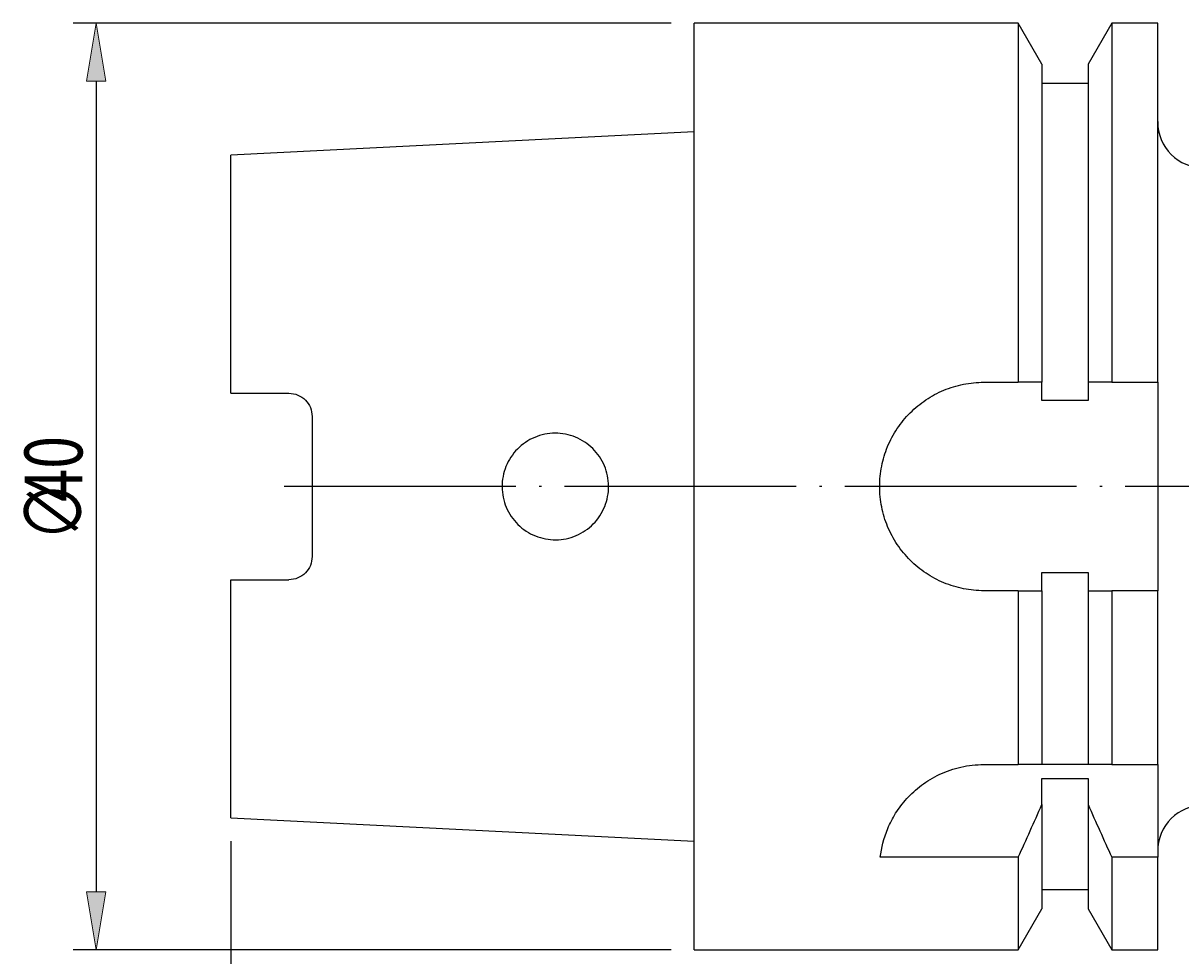
# Model space of a CAD drawing. Units: millimetres. Extents: x -107 to 181, y -47 to 150.
# Drawn here: x -33 to 17, y 59 to 99 of the extents above; entities that cross this region are included whole.
import ezdxf

# ---------------------------------------------------------------- set-up
doc = ezdxf.new("R2010")
doc.units = ezdxf.units.MM
doc.header["$MEASUREMENT"] = 0
doc.linetypes.add('AI-Linetype-0', pattern=[12.003528, 10, -1, 0.003528, -1])
doc.layers.get('0').update_dxf_attribs({"lineweight": 0})
doc.layers.add('圖層2', color=7, linetype='Continuous', lineweight=0)
doc.layers.add('圖層5', color=7, linetype='Continuous', lineweight=0)

# ---------------------------------------------------------------- blocks, each defined once
blk = doc.blocks.new('Block_3')
at = {"color": 4, "lineweight": 25, "true_color": 0x00ffff}
blk.add_line((-24.188, 64.134), (-24.188, 38.662), dxfattribs=at)
blk = doc.blocks.new('Block_5')
at = {"char_height": 0.2, "attachment_point": 7, "rotation": 90}
for s, insert in [('\\C3;\\c65280;\\FMyriad Pro|b0|i0|c1;\\H2.500000;\\W0.750000;40', (-30.601, 78.78)), ('\\C3;\\c65280;\\FISOCPEUR|b0|i0|c1;\\H2.500000;\\W0.750000;∅', (-30.601, 77.093))]:
    blk.add_mtext(s, dxfattribs=dict(at, insert=insert))
blk = doc.blocks.new('Block_4')
at = {"true_color": 0x00ffff, "transparency": 33554687}
h = blk.add_hatch(color=4, dxfattribs=at)
h.dxf.hatch_style = 2
h.paths.add_polyline_path([(-29.585, 96.936), (-30.418, 96.936), (-30.001, 99.436)])
h = blk.add_hatch(color=4, dxfattribs=at)
h.dxf.hatch_style = 2
h.paths.add_polyline_path([(-30.418, 61.936), (-29.585, 61.936), (-30.001, 59.436)])
at = {"color": 4, "lineweight": 25, "true_color": 0x00ffff}
for p, q in [((-5.188, 99.436), (-31.001, 99.436)), ((-30.001, 96.936), (-30.001, 61.936)), ((-5.188, 59.436), (-31.001, 59.436))]:
    blk.add_line(p, q, dxfattribs=at)
for points in [[(-29.585, 96.936), (-30.418, 96.936), (-30.001, 99.436), (-30.001, 99.436)], [(-30.418, 61.936), (-29.585, 61.936), (-30.001, 59.436), (-30.001, 59.436)]]:
    blk.add_lwpolyline(points, close=True)
blk.add_blockref('Block_5', (0, 0))

msp = doc.modelspace()

# ---------------------------------------------------------------- linework, layer by layer
at = {"layer": '圖層2', "color": 18, "lineweight": 25, "true_color": 0x000000}
for p, q in [((9.792, 99.436), (-4.188, 99.436)), ((-4.188, 79.436), (-4.188, 99.436)), ((10.812, 97.668), (9.792, 99.436)), ((9.792, 99.436), (9.792, 83.936)), ((13.833, 99.436), (12.812, 97.668)), ((15.812, 99.436), (13.833, 99.436)), ((13.833, 99.436), (13.833, 83.936)), ((15.812, 83.936), (15.812, 99.436)), ((10.812, 97.668), (10.812, 83.936)), ((12.812, 97.668), (12.812, 83.936)), ((12.812, 96.836), (10.812, 96.836)), ((-4.188, 94.74), (-24.188, 93.738)), ((-24.188, 83.461), (-24.188, 93.738)), ((-24.188, 83.461), (-21.688, 83.461)), ((8.312, 83.936), (9.792, 83.936)), ((10.812, 83.146), (10.812, 83.936)), ((12.812, 83.936), (12.812, 83.146)), ((13.833, 83.936), (15.812, 83.936)), ((15.812, 83.936), (15.812, 74.936)), ((12.812, 83.146), (10.812, 83.146)), ((-20.688, 82.461), (-20.688, 76.411)), ((-4.188, 59.436), (-4.188, 79.436)), ((10.812, 75.727), (12.812, 75.727)), ((10.812, 74.936), (10.812, 75.727)), ((12.812, 75.727), (12.812, 74.936)), ((-24.188, 65.134), (-24.188, 75.411)), ((-24.188, 75.411), (-21.688, 75.411)), ((9.792, 74.936), (8.312, 74.936)), ((9.792, 74.936), (9.792, 67.436)), ((10.812, 74.936), (10.812, 67.436)), ((12.812, 74.936), (12.812, 67.436)), ((13.833, 74.936), (13.833, 67.436)), ((15.812, 74.936), (13.833, 74.936)), ((15.812, 67.436), (15.812, 74.936)), ((8.312, 67.436), (9.792, 67.436)), ((12.812, 67.436), (10.812, 67.436)), ((13.833, 67.436), (15.812, 67.436)), ((15.812, 67.436), (15.812, 63.436)), ((10.812, 66.836), (12.812, 66.836)), ((10.812, 65.71), (10.812, 66.836)), ((12.812, 66.836), (12.812, 65.71)), ((10.812, 65.71), (10.812, 61.204)), ((12.812, 65.71), (12.812, 61.204)), ((-24.188, 65.134), (-4.188, 64.132)), ((9.792, 63.436), (3.84, 63.436)), ((9.792, 63.436), (9.792, 59.436)), ((13.833, 63.436), (13.833, 59.436)), ((15.812, 63.436), (13.833, 63.436)), ((15.812, 59.436), (15.812, 63.436)), ((10.812, 62.036), (12.812, 62.036)), ((9.792, 59.436), (10.812, 61.204)), ((12.812, 61.204), (13.833, 59.436)), ((-4.188, 59.436), (9.792, 59.436)), ((13.833, 59.436), (15.812, 59.436))]:
    msp.add_line(p, q, dxfattribs=at)
for points in [[(15.812, 95.186), (15.812, 94.082), (16.708, 93.186), (17.812, 93.186)], [(10.812, 83.936), (10.473, 83.936), (10.132, 83.936), (9.792, 83.936)], [(13.833, 83.936), (13.492, 83.936), (13.152, 83.936), (12.812, 83.936)], [(9.792, 74.936), (10.132, 74.936), (10.473, 74.936), (10.812, 74.936)], [(12.812, 74.936), (13.152, 74.936), (13.492, 74.936), (13.833, 74.936)], [(10.812, 67.436), (10.481, 67.436), (10.14, 67.436), (9.792, 67.436)], [(13.833, 67.436), (13.484, 67.436), (13.143, 67.436), (12.812, 67.436)], [(9.792, 63.436), (10.14, 64.191), (10.481, 64.949), (10.812, 65.71)], [(12.812, 65.71), (13.143, 64.948), (13.485, 64.191), (13.833, 63.436)], [(17.812, 65.686), (16.708, 65.686), (15.812, 64.791), (15.812, 63.686)]]:
    msp.add_open_spline(points, degree=3, dxfattribs=at)
for points, knots in [([(-21.688, 83.461), (-21.553, 83.461), (-21.422, 83.434), (-21.3, 83.383), (-21.179, 83.332), (-21.068, 83.257), (-20.977, 83.165), (-20.886, 83.072), (-20.812, 82.962), (-20.763, 82.842), (-20.714, 82.723), (-20.688, 82.593), (-20.688, 82.461)], [0, 0, 0, 0, 1, 1, 1, 2, 2, 2, 3, 3, 3, 4, 4, 4, 4]), ([(8.312, 74.936), (8.014, 74.936), (7.721, 74.966), (7.433, 75.023), (7.145, 75.081), (6.858, 75.167), (6.586, 75.281), (6.314, 75.394), (6.056, 75.532), (5.812, 75.695), (5.568, 75.858), (5.337, 76.048), (5.13, 76.254), (4.923, 76.461), (4.738, 76.687), (4.573, 76.933), (4.408, 77.178), (4.269, 77.439), (4.157, 77.709), (4.044, 77.98), (3.957, 78.264), (3.899, 78.555), (3.841, 78.845), (3.812, 79.138), (3.812, 79.432), (3.812, 79.727), (3.841, 80.026), (3.899, 80.315), (3.956, 80.604), (4.042, 80.885), (4.155, 81.158), (4.268, 81.431), (4.408, 81.693), (4.571, 81.936), (4.733, 82.18), (4.92, 82.408), (5.129, 82.617), (5.337, 82.826), (5.563, 83.011), (5.807, 83.174), (6.05, 83.337), (6.313, 83.479), (6.585, 83.591), (6.856, 83.704), (7.137, 83.79), (7.426, 83.848), (7.715, 83.906), (8.014, 83.936), (8.312, 83.936)], [0, 0, 0, 0, 1, 1, 1, 2, 2, 2, 3, 3, 3, 4, 4, 4, 5, 5, 5, 6, 6, 6, 7, 7, 7, 8, 8, 8, 9, 9, 9, 10, 10, 10, 11, 11, 11, 12, 12, 12, 13, 13, 13, 14, 14, 14, 15, 15, 15, 16, 16, 16, 16]), ([(-12.091, 78.144), (-12.176, 78.27), (-12.248, 78.402), (-12.306, 78.541), (-12.365, 78.679), (-12.41, 78.825), (-12.441, 78.973), (-12.471, 79.121), (-12.487, 79.27), (-12.488, 79.42), (-12.489, 79.571), (-12.475, 79.724), (-12.446, 79.872), (-12.389, 80.167), (-12.273, 80.453), (-12.107, 80.703), (-12.025, 80.828), (-11.929, 80.946), (-11.823, 81.054), (-11.716, 81.162), (-11.601, 81.257), (-11.476, 81.342), (-11.352, 81.426), (-11.217, 81.499), (-11.078, 81.557), (-10.939, 81.615), (-10.795, 81.66), (-10.647, 81.69), (-10.499, 81.72), (-10.347, 81.736), (-10.197, 81.736), (-10.047, 81.737), (-9.898, 81.723), (-9.749, 81.694), (-9.6, 81.665), (-9.456, 81.622), (-9.318, 81.565), (-9.18, 81.509), (-9.045, 81.438), (-8.92, 81.355), (-8.795, 81.273), (-8.679, 81.179), (-8.572, 81.073), (-8.466, 80.968), (-8.368, 80.851), (-8.284, 80.727), (-8.116, 80.48), (-7.996, 80.196), (-7.935, 79.902), (-7.905, 79.755), (-7.889, 79.604), (-7.888, 79.452), (-7.887, 79.301), (-7.901, 79.151), (-7.929, 79.004), (-7.957, 78.856), (-8.001, 78.709), (-8.057, 78.57), (-8.114, 78.431), (-8.183, 78.298), (-8.266, 78.173), (-8.349, 78.047), (-8.444, 77.929), (-8.549, 77.822), (-8.654, 77.716), (-8.769, 77.62), (-8.894, 77.535), (-9.019, 77.45), (-9.15, 77.378), (-9.287, 77.32), (-9.425, 77.261), (-9.57, 77.216), (-9.717, 77.185), (-9.865, 77.154), (-10.014, 77.138), (-10.164, 77.136), (-10.314, 77.135), (-10.467, 77.148), (-10.615, 77.176), (-10.91, 77.232), (-11.197, 77.348), (-11.448, 77.512), (-11.574, 77.595), (-11.692, 77.69), (-11.8, 77.796), (-11.908, 77.902), (-12.005, 78.018), (-12.091, 78.144)], [0, 0, 0, 0, 1, 1, 1, 2, 2, 2, 3, 3, 3, 4, 4, 4, 5, 5, 5, 6, 6, 6, 7, 7, 7, 8, 8, 8, 9, 9, 9, 10, 10, 10, 11, 11, 11, 12, 12, 12, 13, 13, 13, 14, 14, 14, 15, 15, 15, 16, 16, 16, 17, 17, 17, 18, 18, 18, 19, 19, 19, 20, 20, 20, 21, 21, 21, 22, 22, 22, 23, 23, 23, 24, 24, 24, 25, 25, 25, 26, 26, 26, 27, 27, 27, 28, 28, 28, 29, 29, 29, 29]), ([(-20.688, 76.411), (-20.688, 76.28), (-20.713, 76.151), (-20.763, 76.031), (-20.812, 75.911), (-20.885, 75.801), (-20.976, 75.708), (-21.159, 75.524), (-21.419, 75.411), (-21.688, 75.411)], [0, 0, 0, 0, 1, 1, 1, 2, 2, 2, 3, 3, 3, 3]), ([(3.84, 63.436), (3.885, 63.836), (3.984, 64.253), (4.165, 64.682), (4.255, 64.896), (4.366, 65.114), (4.502, 65.331), (4.638, 65.547), (4.797, 65.759), (4.982, 65.963), (5.167, 66.166), (5.382, 66.364), (5.619, 66.542), (5.857, 66.719), (6.119, 66.878), (6.408, 67.013), (6.697, 67.148), (7, 67.253), (7.319, 67.325), (7.638, 67.398), (7.975, 67.436), (8.312, 67.436)], [0, 0, 0, 0, 1, 1, 1, 2, 2, 2, 3, 3, 3, 4, 4, 4, 5, 5, 5, 6, 6, 6, 7, 7, 7, 7])]:
    msp.add_open_spline(points, degree=3, knots=knots, dxfattribs=at)
at = {"layer": '圖層5', "color": 6, "linetype": 'AI-Linetype-0', "lineweight": 25, "true_color": 0xff00ff}
msp.add_line((72.812, 79.436), (-22.688, 79.436), dxfattribs=at)

# ---------------------------------------------------------------- block references
for name in ['Block_4', 'Block_3']:
    msp.add_blockref(name, (0, 0))

doc.saveas('drawing.dxf')
